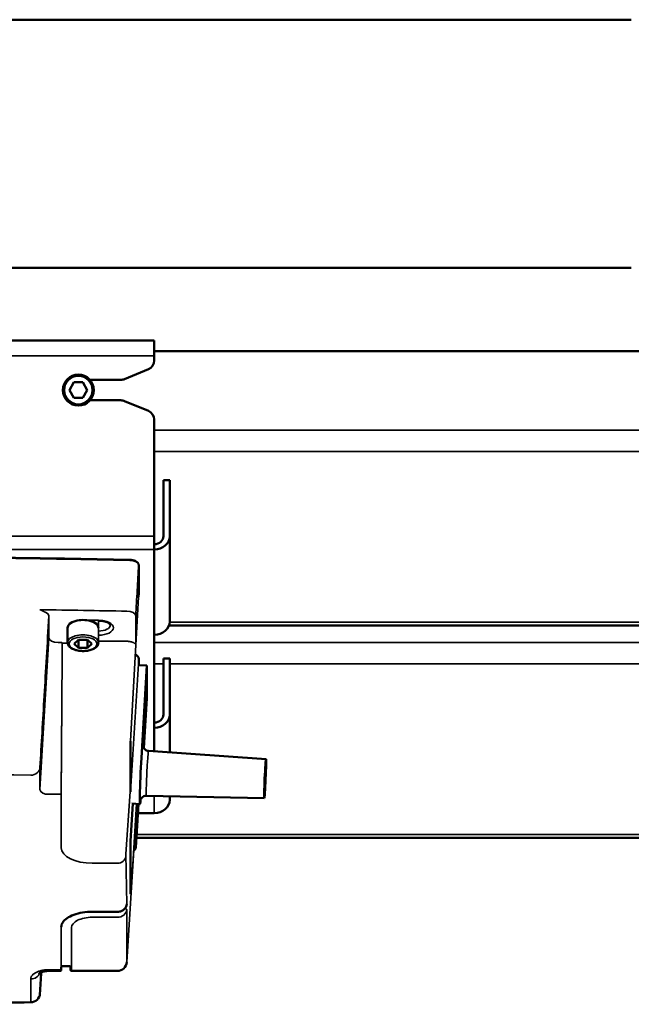
# Model space of a CAD drawing. Units: millimetres. Extents: x 8439 to 12386, y 10638 to 13398.
# Drawn here: x 9358 to 9556, y 10638 to 10955 of the extents above; entities that cross this region are included whole.
import ezdxf

# ---------------------------------------------------------------- set-up
doc = ezdxf.new("R2010")
doc.units = ezdxf.units.MM
doc.layers.add('Sichtbar (ISO)', color=7, linetype='CONTINUOUS', lineweight=50)
doc.layers.add('Sichtbar schmal (ISO)', color=7, linetype='CONTINUOUS', lineweight=35)

msp = doc.modelspace()

# ---------------------------------------------------------------- linework, layer by layer
at = {"layer": 'Sichtbar (ISO)'}
for p, q in [((9555.684, 10955.44), (9123.073, 10955.44)), ((9555.684, 10875.44), (9089.936, 10875.44)), ((9354.648, 10851.987), (9401.648, 10851.987)), ((9401.648, 10845.492), (9401.648, 10851.987)), ((10009.648, 10848.487), (9401.648, 10848.487)), ((9392.06, 10839.515), (9399.796, 10842.72)), ((9375.705, 10838.487), (9374.262, 10835.987)), ((9378.592, 10838.487), (9375.705, 10838.487)), ((9380.035, 10835.987), (9378.592, 10838.487)), ((9380.905, 10839.287), (9390.912, 10839.287)), ((9374.262, 10835.987), (9375.705, 10833.487)), ((9378.592, 10833.487), (9380.035, 10835.987)), ((9375.705, 10833.487), (9378.592, 10833.487)), ((9380.905, 10832.687), (9390.912, 10832.687)), ((9399.796, 10829.254), (9392.06, 10832.459)), ((9401.648, 10719.496), (9401.648, 10826.483)), ((9404.648, 10806.962), (9404.648, 10788.874)), ((9404.648, 10806.962), (9406.648, 10806.962)), ((9406.648, 10761.374), (9406.648, 10806.962)), ((9396.632, 10779.587), (9396.632, 10770.258)), ((9373.648, 10759.339), (9373.648, 10754.576)), ((9381.648, 10761.612), (9381.648, 10761.339)), ((10014.648, 10760.106), (9406.429, 10760.106)), ((9377.205, 10755.393), (9375.762, 10754.143)), ((9375.762, 10754.143), (9377.205, 10752.893)), ((9380.092, 10755.393), (9377.205, 10755.393)), ((9377.205, 10755.393), (9377.205, 10752.893)), ((9377.205, 10752.893), (9380.092, 10752.893)), ((9381.535, 10754.143), (9380.092, 10755.393)), ((9380.092, 10755.393), (9380.092, 10752.893)), ((9380.092, 10752.893), (9381.535, 10754.143)), ((9396.632, 10749.462), (9396.632, 10747.079)), ((9404.648, 10749.462), (9404.648, 10731.374)), ((9406.648, 10749.462), (9404.648, 10749.462)), ((9406.648, 10719.138), (9406.648, 10749.462)), ((9399.292, 10747.181), (9396.632, 10747.301)), ((9397.504, 10717.327), (9399.292, 10747.181)), ((9399.292, 10747.181), (9399.292, 10736.586)), ((9399.292, 10736.586), (9398.307, 10720.461)), ((9394.012, 10722.8), (9394.012, 10706.412)), ((9437.742, 10716.909), (9399.787, 10719.629)), ((9437.637, 10715.162), (9437.662, 10715.161)), ((9437.175, 10704.422), (9399.129, 10705.151)), ((9406.648, 10705.007), (9406.648, 10703.874)), ((9437.229, 10706.172), (9437.254, 10706.17)), ((9394.012, 10690.569), (9394.736, 10702.594)), ((9397.059, 10702.489), (9394.413, 10702.609)), ((9396.358, 10699.544), (9401.648, 10699.544)), ((9394.012, 10690.553), (9394.012, 10674.165)), ((10014.648, 10691.606), (9395.863, 10691.606)), ((9389.766, 10667.723), (9381.648, 10667.723)), ((9367.754, 10648.651), (9371.344, 10648.651)), ((9371.948, 10650.138), (9374.349, 10650.138)), ((9374.953, 10648.651), (9389.766, 10648.651))]:
    msp.add_line(p, q, dxfattribs=at)
msp.add_circle((9377.148, 10835.987), 5, dxfattribs=at)
for centre, start, end in [((9398.648, 10845.492), 292.5, 0), ((9390.912, 10842.287), 270, 292.5), ((9390.912, 10829.687), 67.5, 90), ((9398.648, 10826.483), 0, 67.5), ((9389.766, 10651.651), 270, 356.42917), ((9361.762, 10641.539), 270.83887, 356.43238)]:
    msp.add_arc(centre, 3, start, end, dxfattribs=at)
for centre, major_axis, ratio, start_param, end_param in [((9401.648, 10788.874), (5, 0), 0.8660254, 4.712389, 6.2831853), ((9401.648, 10788.874), (3, 0), 0.8660254, -1.5707963, 0), ((9378.648, 10759.339), (5, 0), 0.5, 0, 3.1415927), ((9401.648, 10761.374), (5, 0), 0.8660254, 4.712389, 6.2831853), ((9401.648, 10731.374), (5, 0), 0.8660254, 4.712389, 6.2831853), ((9401.648, 10731.374), (3, 0), 0.8660254, -1.5707963, 0), ((9397.513, 10712.479), (0.453, 9.99), 0.026168, 1.0652445, 3.6885378), ((9437.458, 10710.666), (0.283, 6.244), 0.026168, 3.1415927, 9.424778), ((9437.458, 10710.666), (0.209, 4.595), 0.026168, 3.1415927, 9.424778), ((9401.648, 10703.874), (5, 0), 0.8660254, 4.712389, 6.2831853)]:
    msp.add_ellipse(centre, major_axis=major_axis, ratio=ratio, start_param=start_param, end_param=end_param, dxfattribs=at)
msp.add_ellipse((9437.458, 10710.666), major_axis=(0.204, 4.495), ratio=0.026168, dxfattribs=at)
for points in [[(9393.749, 10781.234), (9379.719, 10781.514), (9365.685, 10781.745), (9351.648, 10781.926)], [(9396.543, 10702.512), (9396.25, 10697.824), (9395.958, 10693.136), (9395.666, 10688.448)], [(9365.185, 10648.233), (9365.042, 10645.94), (9364.899, 10643.646), (9364.756, 10641.353)]]:
    msp.add_open_spline(points, degree=3, dxfattribs=at)
for points, knots in [([(9393.749, 10781.234), (9394.07, 10781.228), (9394.393, 10781.194), (9394.989, 10781.075), (9395.269, 10780.99), (9395.766, 10780.776), (9395.988, 10780.643), (9396.345, 10780.335), (9396.485, 10780.153), (9396.608, 10779.836), (9396.632, 10779.712), (9396.632, 10779.587)], [0, 0, 0, 0, 0.09633461, 0.09633461, 0.19114782, 0.19114782, 0.28766805, 0.28766805, 0.38627906, 0.38627906, 0.44450194, 0.44450194, 0.44450194, 0.44450194]), ([(9396.632, 10770.258), (9396.632, 10770.21), (9396.631, 10770.147), (9396.628, 10770.01), (9396.626, 10769.937), (9396.62, 10769.787), (9396.617, 10769.709), (9396.61, 10769.556), (9396.606, 10769.479), (9396.6, 10769.376), (9396.599, 10769.346), (9396.597, 10769.317)], [0, 0, 0, 0, 0.02731254, 0.02731254, 0.0516322, 0.0516322, 0.07465379, 0.07465379, 0.09750839, 0.09750839, 0.10731752, 0.10731752, 0.10731752, 0.10731752]), ([(9383.648, 10761.612), (9384.071, 10761.612), (9384.494, 10761.581), (9385.29, 10761.46), (9385.663, 10761.372), (9386.31, 10761.158), (9386.587, 10761.033), (9387.016, 10760.781), (9387.173, 10760.654), (9387.378, 10760.437), (9387.425, 10760.349), (9387.459, 10760.256), (9387.462, 10760.232), (9387.463, 10760.209)], [4.712389, 4.712389, 4.712389, 4.712389, 5.0064858, 5.0064858, 5.2973438, 5.2973438, 5.5780424, 5.5780424, 5.8432904, 5.8432904, 6.1057502, 6.1057502, 6.2731075, 6.2731075, 6.2731075, 6.2731075]), ([(9373.648, 10754.576), (9373.648, 10754.305), (9373.718, 10754.037), (9373.984, 10753.515), (9374.194, 10753.268), (9374.755, 10752.793), (9375.126, 10752.576), (9375.977, 10752.216), (9376.458, 10752.076), (9377.469, 10751.885), (9377.997, 10751.834), (9379.055, 10751.82), (9379.584, 10751.858), (9380.598, 10752.019), (9381.082, 10752.143), (9381.965, 10752.473), (9382.362, 10752.68), (9383.022, 10753.175), (9383.287, 10753.464), (9383.579, 10754.039), (9383.648, 10754.307), (9383.648, 10754.576)], [1.5707963, 1.5707963, 1.5707963, 1.5707963, 1.8206152, 1.8206152, 2.1043451, 2.1043451, 2.4396352, 2.4396352, 2.7809197, 2.7809197, 3.1162978, 3.1162978, 3.4493659, 3.4493659, 3.7841076, 3.7841076, 4.124307, 4.124307, 4.4635488, 4.4635488, 4.712389, 4.712389, 4.712389, 4.712389]), ([(9395.5, 10750.643), (9395.541, 10750.629), (9395.581, 10750.614), (9395.836, 10750.511), (9396.029, 10750.404), (9396.347, 10750.149), (9396.476, 10749.996), (9396.604, 10749.711), (9396.632, 10749.586), (9396.632, 10749.462)], [0.14465249, 0.14465249, 0.14465249, 0.14465249, 0.15926434, 0.15926434, 0.23994313, 0.23994313, 0.3228224, 0.3228224, 0.3788374, 0.3788374, 0.3788374, 0.3788374]), ([(9399.787, 10719.629), (9399.573, 10719.645), (9399.365, 10719.696), (9398.99, 10719.847), (9398.829, 10719.948), (9398.539, 10720.174), (9398.431, 10720.296), (9398.241, 10720.543), (9398.183, 10720.654), (9398.091, 10720.843), (9398.066, 10720.915), (9398.025, 10721.036), (9398.014, 10721.082), (9397.993, 10721.167), (9397.988, 10721.198), (9397.977, 10721.259), (9397.976, 10721.273), (9397.975, 10721.278), (9397.975, 10721.279), (9397.975, 10721.279)], [4.1900693, 4.1900693, 4.1900693, 4.1900693, 4.19851015, 4.19851015, 4.20794627, 4.20794627, 4.22033621, 4.22033621, 4.23766912, 4.23766912, 4.25768135, 4.25768135, 4.27969148, 4.27969148, 4.30911452, 4.30911452, 4.35777366, 4.35777366, 4.36665812, 4.36665812, 4.36665812, 4.36665812]), ([(9397.176, 10703.673), (9397.176, 10703.673), (9397.178, 10703.681), (9397.187, 10703.719), (9397.192, 10703.741), (9397.21, 10703.798), (9397.218, 10703.824), (9397.247, 10703.907), (9397.271, 10703.972), (9397.36, 10704.147), (9397.412, 10704.244), (9397.612, 10704.503), (9397.75, 10704.668), (9398.199, 10704.953), (9398.439, 10705.065), (9398.858, 10705.142), (9398.993, 10705.154), (9399.129, 10705.151)], [7.1537022, 7.1537022, 7.1537022, 7.1537022, 7.19713496, 7.19713496, 7.22771907, 7.22771907, 7.24603813, 7.24603813, 7.27308391, 7.27308391, 7.29364504, 7.29364504, 7.31262629, 7.31262629, 7.3249332, 7.3249332, 7.33029102, 7.33029102, 7.33029102, 7.33029102]), ([(9395.666, 10688.448), (9395.656, 10688.283), (9395.602, 10688.12), (9395.425, 10687.821), (9395.298, 10687.682), (9395.101, 10687.524), (9395.055, 10687.49), (9395.006, 10687.458)], [0, 0, 0, 0, 0.07735404, 0.07735404, 0.15727288, 0.15727288, 0.18010127, 0.18010127, 0.18010127, 0.18010127]), ([(9394.012, 10674.165), (9394.012, 10673.888), (9394.017, 10673.683), (9394.027, 10673.562), (9394.03, 10673.544), (9394.03, 10673.544)], [0, 0, 0, 0, 0.16778831, 0.16778831, 0.21597368, 0.21597368, 0.21597368, 0.21597368]), ([(9392.762, 10670.214), (9392.745, 10669.933), (9392.675, 10669.652), (9392.444, 10669.135), (9392.281, 10668.893), (9391.882, 10668.467), (9391.639, 10668.279), (9391.103, 10667.981), (9390.802, 10667.868), (9390.256, 10667.749), (9390.01, 10667.723), (9389.766, 10667.723)], [0, 0, 0, 0, 0.09445895, 0.09445895, 0.18752583, 0.18752583, 0.28191066, 0.28191066, 0.37748558, 0.37748558, 0.45067859, 0.45067859, 0.45067859, 0.45067859]), ([(9381.648, 10667.723), (9380.587, 10667.723), (9379.525, 10667.639), (9377.509, 10667.312), (9376.555, 10667.069), (9374.85, 10666.451), (9374.1, 10666.076), (9372.883, 10665.241), (9372.415, 10664.782), (9371.797, 10663.84), (9371.645, 10663.361), (9371.642, 10662.885), (9371.642, 10662.884), (9371.642, 10662.883)], [1.5707963, 1.5707963, 1.5707963, 1.5707963, 1.884351, 1.884351, 2.1979056, 2.1979056, 2.5114603, 2.5114603, 2.8245413, 2.8245413, 3.138096, 3.138096, 3.1385696, 3.1385696, 3.1385696, 3.1385696]), ([(9367.754, 10648.651), (9367.366, 10648.651), (9366.973, 10648.625), (9366.25, 10648.529), (9365.909, 10648.459), (9365.339, 10648.297), (9365.096, 10648.205), (9364.755, 10648.043), (9364.638, 10647.97), (9364.535, 10647.894), (9364.516, 10647.875), (9364.516, 10647.875)], [0, 0, 0, 0, 0.11628988, 0.11628988, 0.22915534, 0.22915534, 0.33485587, 0.33485587, 0.427872, 0.427872, 0.490097, 0.490097, 0.490097, 0.490097]), ([(9371.654, 10649.895), (9371.653, 10649.762), (9371.652, 10649.639), (9371.65, 10649.352), (9371.648, 10649.209), (9371.647, 10649.061), (9371.646, 10649.022), (9371.645, 10648.976), (9371.645, 10648.962), (9371.644, 10648.945), (9371.644, 10648.941), (9371.643, 10648.928), (9371.643, 10648.925), (9371.642, 10648.918), (9371.642, 10648.913), (9371.64, 10648.902), (9371.639, 10648.897), (9371.635, 10648.878), (9371.631, 10648.864), (9371.622, 10648.837), (9371.616, 10648.824), (9371.597, 10648.788), (9371.582, 10648.767), (9371.543, 10648.725), (9371.518, 10648.705), (9371.463, 10648.674), (9371.433, 10648.663), (9371.383, 10648.653), (9371.363, 10648.651), (9371.344, 10648.651)], [0.03527925, 0.03527925, 0.03527925, 0.03527925, 0.08768332, 0.08768332, 0.17379889, 0.17379889, 0.21665826, 0.21665826, 0.24510587, 0.24510587, 0.25839172, 0.25839172, 0.26097318, 0.26097318, 0.26381684, 0.26381684, 0.26600754, 0.26600754, 0.27042471, 0.27042471, 0.27476913, 0.27476913, 0.28256035, 0.28256035, 0.29189844, 0.29189844, 0.30145278, 0.30145278, 0.30724356, 0.30724356, 0.30724356, 0.30724356]), ([(9371.948, 10650.138), (9371.916, 10650.138), (9371.883, 10650.132), (9371.822, 10650.112), (9371.794, 10650.097), (9371.743, 10650.059), (9371.72, 10650.035), (9371.684, 10649.983), (9371.669, 10649.953), (9371.659, 10649.917), (9371.657, 10649.911), (9371.654, 10649.898), (9371.653, 10649.891), (9371.651, 10649.881), (9371.651, 10649.878), (9371.65, 10649.872), (9371.65, 10649.869), (9371.649, 10649.864), (9371.649, 10649.862), (9371.649, 10649.858), (9371.649, 10649.857), (9371.649, 10649.855), (9371.649, 10649.855), (9371.649, 10649.855)], [0, 0, 0, 0, 0.00966454, 0.00966454, 0.019221648, 0.019221648, 0.028781148, 0.028781148, 0.038319312, 0.038319312, 0.040313, 0.040313, 0.042624831, 0.042624831, 0.043831914, 0.043831914, 0.045525522, 0.045525522, 0.047360467, 0.047360467, 0.050342523, 0.050342523, 0.053975128, 0.053975128, 0.053975128, 0.053975128]), ([(9374.648, 10649.855), (9374.648, 10649.855), (9374.648, 10649.855), (9374.648, 10649.86), (9374.648, 10649.863), (9374.647, 10649.872), (9374.646, 10649.875), (9374.645, 10649.883), (9374.645, 10649.887), (9374.642, 10649.899), (9374.64, 10649.909), (9374.635, 10649.928), (9374.632, 10649.938), (9374.62, 10649.969), (9374.609, 10649.989), (9374.579, 10650.032), (9374.558, 10650.054), (9374.51, 10650.093), (9374.481, 10650.109), (9374.421, 10650.131), (9374.389, 10650.137), (9374.354, 10650.138), (9374.352, 10650.138), (9374.349, 10650.138)], [0.161515169, 0.161515169, 0.161515169, 0.161515169, 0.167028079, 0.167028079, 0.170636331, 0.170636331, 0.172168758, 0.172168758, 0.173621023, 0.173621023, 0.176538191, 0.176538191, 0.17977003, 0.17977003, 0.186471287, 0.186471287, 0.195537112, 0.195537112, 0.205078382, 0.205078382, 0.214637707, 0.214637707, 0.215511019, 0.215511019, 0.215511019, 0.215511019]), ([(9374.953, 10648.651), (9374.921, 10648.651), (9374.888, 10648.656), (9374.827, 10648.677), (9374.798, 10648.692), (9374.747, 10648.73), (9374.725, 10648.754), (9374.698, 10648.793), (9374.69, 10648.806), (9374.676, 10648.834), (9374.671, 10648.848), (9374.663, 10648.872), (9374.66, 10648.883), (9374.658, 10648.897), (9374.657, 10648.902), (9374.655, 10648.911), (9374.655, 10648.915), (9374.654, 10648.922), (9374.654, 10648.925), (9374.653, 10648.932), (9374.653, 10648.934), (9374.653, 10648.943), (9374.652, 10648.947), (9374.652, 10648.966), (9374.651, 10648.984), (9374.65, 10649.084), (9374.648, 10649.226), (9374.646, 10649.555), (9374.644, 10649.715), (9374.643, 10649.895)], [0, 0, 0, 0, 0.00966895, 0.00966895, 0.01922975, 0.01922975, 0.02879177, 0.02879177, 0.03349552, 0.03349552, 0.03804596, 0.03804596, 0.04148526, 0.04148526, 0.04318864, 0.04318864, 0.04544076, 0.04544076, 0.04791391, 0.04791391, 0.05227052, 0.05227052, 0.0635702, 0.0635702, 0.09747821, 0.09747821, 0.20094676, 0.20094676, 0.27164435, 0.27164435, 0.27164435, 0.27164435]), ([(9186.491, 10638.54), (9198.175, 10638.368), (9209.862, 10638.232), (9233.237, 10638.026), (9244.925, 10637.958), (9268.304, 10637.889), (9279.993, 10637.889), (9303.371, 10637.958), (9315.06, 10638.026), (9338.435, 10638.232), (9350.121, 10638.368), (9361.806, 10638.54)], [4.683113162, 4.683113162, 4.683113162, 4.683113162, 4.694823489, 4.694823489, 4.706533817, 4.706533817, 4.718244144, 4.718244144, 4.729954472, 4.729954472, 4.741664799, 4.741664799, 4.741664799, 4.741664799])]:
    msp.add_open_spline(points, degree=3, knots=knots, dxfattribs=at)
at = {"layer": 'Sichtbar schmal (ISO)'}
for p, q in [((9354.648, 10846.987), (9401.648, 10846.987)), ((9401.648, 10823.106), (10014.648, 10823.106)), ((9401.648, 10816.178), (10124.648, 10816.178)), ((9354.648, 10788.874), (9401.648, 10788.874)), ((9354.648, 10784.544), (9401.648, 10784.544)), ((9396.632, 10779.574), (9396.632, 10770.245)), ((9396.597, 10769.321), (9394.012, 10722.8)), ((9367.633, 10756.084), (9367.633, 10763.157)), ((9395.668, 10753.595), (9395.668, 10763.175)), ((9379.998, 10761.746), (9383.648, 10761.746)), ((9383.648, 10754.576), (9383.648, 10761.746)), ((10030.666, 10761.178), (9406.643, 10761.178)), ((9364.758, 10707.125), (9367.633, 10756.084)), ((9371.649, 10754.586), (9370.629, 10754.586)), ((9373.667, 10754.333), (9372.243, 10754.333)), ((9392.642, 10754.982), (9383.648, 10754.982)), ((9401.648, 10754.606), (10014.648, 10754.606)), ((9371.917, 10750.066), (9371.655, 10705.489)), ((9371.656, 10705.068), (9371.917, 10750.066)), ((9396.632, 10749.448), (9394.011, 10706.365)), ((9396.632, 10749.448), (9396.632, 10747.065)), ((9401.648, 10747.678), (9404.648, 10747.678)), ((9406.648, 10747.678), (10124.648, 10747.678)), ((9394.011, 10722.786), (9394.011, 10706.365)), ((9364.758, 10707.124), (9364.758, 10714.24)), ((9371.355, 10705.627), (9367.754, 10705.627)), ((9393.932, 10706.494), (9392.504, 10686.278)), ((9401.648, 10705.103), (9401.648, 10699.544)), ((9371.642, 10701.925), (9371.642, 10688.368)), ((9371.647, 10689.15), (9371.647, 10702.72)), ((9394.011, 10690.573), (9394.735, 10702.595)), ((9394.275, 10675.855), (9395.94, 10702.54)), ((9392.76, 10651.464), (9395.668, 10698.076)), ((10030.666, 10692.678), (9395.93, 10692.678)), ((9371.642, 10688.368), (9371.647, 10689.15)), ((9394.011, 10690.573), (9394.011, 10674.152)), ((9392.462, 10685.588), (9392.504, 10686.278)), ((9392.762, 10670.218), (9392.504, 10686.278)), ((9381.648, 10683.365), (9389.766, 10683.365)), ((9392.462, 10668.588), (9392.504, 10669.278)), ((9392.762, 10651.515), (9392.762, 10668.425)), ((9381.648, 10665.957), (9389.766, 10665.957)), ((9371.642, 10662.868), (9371.642, 10662.898)), ((9371.642, 10662.868), (9371.642, 10649.311)), ((9371.647, 10663.016), (9371.647, 10650.08)), ((9374.955, 10649.053), (9374.955, 10662.61)), ((9367.754, 10649.053), (9371.342, 10649.053)), ((9361.762, 10638.941), (9361.762, 10646.057))]:
    msp.add_line(p, q, dxfattribs=at)
msp.add_circle((9377.148, 10835.987), 4.5, dxfattribs=at)
for centre, major_axis, ratio, start_param, end_param in [((9274.148, 9282.271), (2999.983, 0), 0.5, 1.5309165, 1.54496), ((9393.743, 10780.934), (0.006, 0.3), 0.0345278, -1.0992126, 0), ((9393.629, 10779.584), (3.003, -0.014), 0.4956092, 0.0025424, 1.5308475), ((9396.332, 10779.587), (0.3, 0), 0.8660254, -0.0523596, 0), ((9396.595, 10769.639), (0.032, 0.7), 0.0261461, 4.2421694, 5.7608452), ((9396.297, 10769.334), (0.299, -0.018), 0.45337, 0, 0.0293628), ((9396.332, 10770.258), (0.3, 0), 0.8660254, -0.0523531, 0.0000067), ((9274.148, 9266.336), (2999.019, 0), 0.5, 1.5312258, 1.5405787), ((9364.629, 10763.139), (3.005, 0.025), 0.5043008, -0.0044073, 0.9374109), ((9392.664, 10763.185), (3.003, -0.014), 0.4956077, 0.0025442, 1.5311371), ((9383.648, 10759.339), (4.814, 0), 0.5, 4.712389, 7.8539816), ((9383.648, 10760.19), (3.814, 0), 0.5, 4.712389, 6.2932632), ((9370.637, 10756.074), (3.003, -0.014), 0.4954747, 3.1441154, 4.7121475), ((9378.648, 10754.576), (5, 0), 0.5, 0, 3.1415927), ((9371.649, 10754.421), (0.3, 0.003), 0.5473078, 0.136592, 1.5642246), ((13274.415, 10731.296), (3902.55, -2.642), 0.8949348, 3.1357204, 3.1369748), ((9372.243, 10754.464), (0.3, -0.002), 0.4383652, 3.2874033, 4.7149365), ((9394.129, 10749.462), (2.503, -0.019), 0.5003761, 0.003691, 0.9987147), ((9396.332, 10749.462), (0.3, 0), 0.8660254, -0.0523599, 0), ((9397.513, 10712.479), (0.419, 9.236), 0.026168, -0.3360201, 3.4776127), ((9399.458, 10712.39), (0.329, 7.239), 0.026168, -0.0006855, 3.1422781), ((9361.762, 10714.376), (3, 0), 0.8660254, 4.712389, 6.2308254), ((9274.148, 9215.861), (2993.118, 0), 0.5, 1.5415205, 1.6000721), ((9367.77, 10707.269), (3.01, 0.211), 0.5429963, 3.1008247, 4.6688877), ((9371.355, 10705.49), (0.3, -0.002), 0.4539843, 0.0029449, 1.5734605), ((9371.656, 10704.263), (0.012, 2.7), 0.002618, 1.0996065, 2.6179894), ((9371.656, 10704.279), (0.008, 1.8), 0.0026184, 1.1170092, 2.6179936), ((9381.648, 10688.368), (10.006, 0), 0.5, 3.1415927, 4.712389), ((9389.766, 10685.71), (2.7, 0), 0.8686315, -1.5707888, -0.0523537), ((9392.462, 10687.232), (0.299, -0.018), 0.5038362, -0.0000167, 0.0302987), ((9392.664, 10688.513), (3.003, -0.022), 0.5042781, -0.0276269, 0.0035126), ((9393.712, 10674.165), (0.3, 0), 0.8660254, -0.0523628, -0.000003), ((9392.462, 10670.232), (0.299, -0.018), 0.5038362, -0.0000167, 0.0302987), ((9389.766, 10668.562), (3, 0), 0.868372, -1.5707911, -0.0523537), ((9392.462, 10668.439), (0.299, -0.018), 0.4947797, 0.0301167, 1.600639), ((9381.648, 10662.61), (6.694, 0), 0.5, 1.5707963, 3.1415927), ((9381.648, 10662.868), (10.006, 0), 0.5, 3.1385696, 3.1415927), ((9389.766, 10651.651), (2.994, -0.187), 0.5438947, 0, 0.0311888), ((9361.762, 10648.655), (3, 0), 0.8660254, 4.7123884, 6.0201375), ((9371.342, 10649.313), (0.3, 0), 0.8660254, 4.7123889, 6.277945), ((9371.656, 10651.65), (0.012, 2.7), 0.002618, 2.6180073, 4.004986), ((9371.656, 10651.639), (0.008, 1.8), 0.0026179, 2.6180061, 3.2849591), ((9374.641, 10651.65), (0.012, -2.7), 0.0026179, -0.8633634, 0.5235686), ((9374.941, 10651.651), (0.012, -3), 0.0023562, -0.0000086, 0.5235888), ((9361.762, 10641.539), (2.994, -0.187), 0.5426308, 0, 0.0311585), ((9361.762, 10641.539), (0.044, -3), 0.02535, -0.5237844, 0)]:
    msp.add_ellipse(centre, major_axis=major_axis, ratio=ratio, start_param=start_param, end_param=end_param, dxfattribs=at)
msp.add_ellipse((9378.648, 10754.143), major_axis=(4.5, 0), ratio=0.5, dxfattribs=at)
for points, knots in [([(9396.632, 10779.574), (9396.474, 10776.887), (9396.314, 10774.177), (9396.154, 10771.444), (9395.993, 10768.711), (9395.831, 10765.955), (9395.668, 10763.175)], [0, 0, 0, 0, 0.5, 0.5, 0.5, 0.99999996, 0.99999996, 0.99999996, 0.99999996]), ([(9366.397, 10764.375), (9366.367, 10764.386), (9366.336, 10764.398), (9366.303, 10764.412), (9366.269, 10764.425), (9366.234, 10764.44), (9366.197, 10764.457), (9366.16, 10764.473), (9366.12, 10764.492), (9366.078, 10764.512), (9366.036, 10764.531), (9365.992, 10764.553), (9365.945, 10764.576), (9365.898, 10764.6), (9365.848, 10764.624), (9365.797, 10764.651), (9365.745, 10764.677), (9365.69, 10764.705), (9365.633, 10764.735), (9365.575, 10764.764), (9365.514, 10764.796), (9365.449, 10764.829), (9365.385, 10764.862), (9365.316, 10764.896), (9365.244, 10764.932), (9365.172, 10764.968), (9365.096, 10765.005), (9365.015, 10765.044), (9364.934, 10765.082), (9364.848, 10765.122), (9364.758, 10765.162)], [0.00000003, 0.00000003, 0.00000003, 0.00000003, 0.1, 0.1, 0.1, 0.2, 0.2, 0.2, 0.3, 0.3, 0.3, 0.4, 0.4, 0.4, 0.5, 0.5, 0.5, 0.6, 0.6, 0.6, 0.7, 0.7, 0.7, 0.8, 0.8, 0.8, 0.9, 0.9, 0.9, 1, 1, 1, 1]), ([(9364.758, 10714.24), (9364.977, 10717.977), (9365.201, 10721.784), (9365.428, 10725.642), (9365.655, 10729.499), (9365.884, 10733.406), (9366.121, 10737.424), (9366.357, 10741.441), (9366.599, 10745.569), (9366.851, 10749.853), (9367.103, 10754.137), (9367.364, 10758.577), (9367.633, 10763.157)], [0, 0, 0, 0, 0.25, 0.25, 0.25, 0.5, 0.5, 0.5, 0.75, 0.75, 0.75, 1, 1, 1, 1]), ([(9395.74, 10753.905), (9395.639, 10754.033), (9395.516, 10754.151), (9395.368, 10754.26), (9395.301, 10754.309), (9395.158, 10754.403), (9394.911, 10754.534), (9394.638, 10754.649), (9394.343, 10754.749), (9394.028, 10754.833), (9393.694, 10754.899), (9393.348, 10754.947), (9392.994, 10754.975), (9392.759, 10754.982), (9392.642, 10754.982)], [-0.2466258, -0.2466258, -0.2466258, -0.2466258, 0, 0, 0, 0.1111111, 0.2222222, 0.3333333, 0.4444444, 0.5555556, 0.6666667, 0.7777778, 0.8888889, 1, 1, 1, 1]), ([(9395.668, 10688.495), (9395.821, 10690.95), (9395.977, 10693.467), (9396.138, 10696.046), (9396.27, 10698.16), (9396.404, 10700.315), (9396.541, 10702.513)], [0.00000004, 0.00000004, 0.00000004, 0.00000004, 0.5, 0.5, 0.5, 0.90992782, 0.90992782, 0.90992782, 0.90992782]), ([(9395.654, 10697.84), (9395.655, 10697.849), (9395.656, 10697.858), (9395.657, 10697.867), (9395.657, 10697.872), (9395.658, 10697.877), (9395.658, 10697.882), (9395.663, 10697.943), (9395.666, 10698.008), (9395.668, 10698.076)], [0.87645181, 0.87645181, 0.87645181, 0.87645181, 0.89145306, 0.89145306, 0.89145306, 0.9, 0.9, 0.9, 1, 1, 1, 1]), ([(9394.011, 10674.152), (9394.011, 10674.063), (9394.012, 10673.982), (9394.013, 10673.909), (9394.014, 10673.836), (9394.015, 10673.771), (9394.017, 10673.714), (9394.019, 10673.658), (9394.021, 10673.609), (9394.024, 10673.57), (9394.027, 10673.531), (9394.03, 10673.501), (9394.034, 10673.479), (9394.038, 10673.458), (9394.042, 10673.446), (9394.046, 10673.442), (9394.051, 10673.439), (9394.056, 10673.445), (9394.061, 10673.46), (9394.066, 10673.475), (9394.072, 10673.499), (9394.078, 10673.532), (9394.084, 10673.564), (9394.091, 10673.606), (9394.098, 10673.657), (9394.104, 10673.707), (9394.111, 10673.766), (9394.119, 10673.834), (9394.126, 10673.902), (9394.134, 10673.978), (9394.142, 10674.062), (9394.15, 10674.146), (9394.158, 10674.238), (9394.167, 10674.337), (9394.175, 10674.437), (9394.184, 10674.544), (9394.192, 10674.659), (9394.201, 10674.773), (9394.21, 10674.895), (9394.219, 10675.023), (9394.228, 10675.151), (9394.238, 10675.285), (9394.247, 10675.424), (9394.256, 10675.562), (9394.265, 10675.706), (9394.275, 10675.855)], [0, 0, 0, 0, 0.0666667, 0.0666667, 0.0666667, 0.1333333, 0.1333333, 0.1333333, 0.2, 0.2, 0.2, 0.2666667, 0.2666667, 0.2666667, 0.3333333, 0.3333333, 0.3333333, 0.4, 0.4, 0.4, 0.4666667, 0.4666667, 0.4666667, 0.5333333, 0.5333333, 0.5333333, 0.6, 0.6, 0.6, 0.6666667, 0.6666667, 0.6666667, 0.7333333, 0.7333333, 0.7333333, 0.8, 0.8, 0.8, 0.8666667, 0.8666667, 0.8666667, 0.9333333, 0.9333333, 0.9333333, 1, 1, 1, 1])]:
    msp.add_open_spline(points, degree=3, knots=knots, dxfattribs=at)
for points in [[(9395.664, 10697.993), (9395.665, 10698.02), (9395.667, 10698.048), (9395.668, 10698.076)], [(9394.011, 10690.573), (9394.012, 10690.572), (9394.012, 10690.57), (9394.012, 10690.569)], [(9361.762, 10646.057), (9361.762, 10646.154), (9361.78, 10646.348), (9361.866, 10646.639), (9362.009, 10646.926), (9362.208, 10647.205), (9362.46, 10647.472), (9362.762, 10647.724), (9363.113, 10647.961), (9363.509, 10648.179), (9363.946, 10648.377), (9364.419, 10648.553), (9364.923, 10648.704), (9365.457, 10648.83), (9366.015, 10648.929), (9366.589, 10649.001), (9367.172, 10649.044), (9367.56, 10649.053), (9367.754, 10649.053)]]:
    msp.add_open_spline(points, degree=3, dxfattribs=at)

doc.saveas('drawing.dxf')
